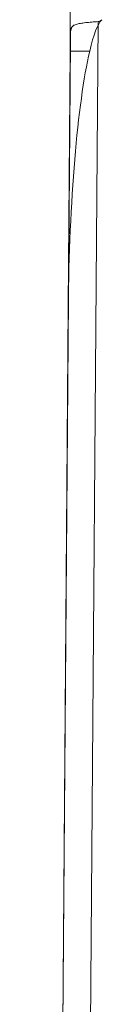
# Model space of a CAD drawing. Units: millimetres. Extents: x -4914 to 4728, y -3325 to 2375.
# Drawn here: x -489 to -482, y 385 to 478 of the extents above; entities that cross this region are included whole.
import ezdxf

# ---------------------------------------------------------------- set-up
doc = ezdxf.new("R2010")
doc.units = ezdxf.units.MM
doc.header["$MEASUREMENT"] = 0
doc.layers.add('elevate - Level 25', color=7, linetype='Continuous', lineweight=0)
doc.layers.add('Level 61', color=7, linetype='Continuous', lineweight=0)

# ---------------------------------------------------------------- blocks, each defined once
blk = doc.blocks.new('From Smart Solid_245')
at = {"layer": 'elevate - Level 25', "color": 156, "linetype": 'Continuous', "lineweight": 13}
for p, q in [((-485.217, 87.736), (-485.217, 455.217)), ((-486.777, -459.519), (-482.566, 90.551)), ((-489.408, -459.864), (-485.209, 88.705)), ((-485.217, 87.736), (-485.209, 88.705)), ((-485.402, 63.49), (-485.217, 87.736)), ((-489.408, -459.864), (-485.402, 63.49))]:
    blk.add_line(p, q, dxfattribs=at)
at = {"layer": 'elevate - Level 25', "color": 156, "linetype": 'Continuous', "lineweight": 13, "extrusion": (0, 0, -1)}
for centre, major_axis, ratio, start_param, end_param in [((-482.217, 66.675), (0.377, 24.247), 0.122744, -0.520349, -0.12595), ((-482.217, 114.798), (0.377, 24.247), 0.122744, 3.015643, 3.132426), ((-482.379, 66.513), (0.567, 24.434), 0.121773, 4.58552, 5.761911)]:
    blk.add_ellipse(centre, major_axis=major_axis, ratio=ratio, start_param=start_param, end_param=end_param, dxfattribs=at)
at = {"layer": 'elevate - Level 25', "color": 156, "linetype": 'Continuous', "lineweight": 13}
for points, knots in [([(-482.566, 90.551), (-482.777, 90.538), (-482.981, 90.525), (-483.277, 90.501), (-483.374, 90.493), (-483.518, 90.479), (-483.565, 90.474), (-483.658, 90.465), (-483.704, 90.46), (-483.929, 90.434), (-484.095, 90.411), (-484.326, 90.37), (-484.4, 90.355), (-484.537, 90.323), (-484.601, 90.305), (-484.72, 90.266), (-484.775, 90.245), (-484.851, 90.208), (-484.875, 90.194), (-484.921, 90.166), (-484.942, 90.151), (-485.003, 90.101), (-485.038, 90.063), (-485.083, 89.993), (-485.096, 89.967), (-485.12, 89.911), (-485.13, 89.88), (-485.144, 89.83), (-485.148, 89.812), (-485.156, 89.775), (-485.16, 89.756), (-485.17, 89.696), (-485.175, 89.654), (-485.184, 89.566), (-485.188, 89.52), (-485.194, 89.424), (-485.196, 89.374), (-485.202, 89.224), (-485.204, 89.122), (-485.207, 88.915), (-485.208, 88.81), (-485.209, 88.705)], [0, 0, 0, 0, 0.125, 0.125, 0.1875, 0.1875, 0.21875, 0.21875, 0.25, 0.25, 0.375, 0.375, 0.4375, 0.4375, 0.5, 0.5, 0.5625, 0.5625, 0.59375, 0.59375, 0.625, 0.625, 0.6875, 0.6875, 0.71875, 0.71875, 0.75, 0.75, 0.765625, 0.765625, 0.78125, 0.78125, 0.8125, 0.8125, 0.84375, 0.84375, 0.875, 0.875, 0.9375, 0.9375, 1, 1, 1, 1]), ([(-485.217, 87.736), (-485.217, 87.739), (-485.039, 87.741), (-484.386, 87.742), (-483.912, 87.741), (-483.369, 87.74)], [0, 0, 0, 0, 0.5, 0.5, 1, 1, 1, 1])]:
    blk.add_open_spline(points, degree=3, knots=knots, dxfattribs=at)
blk = doc.blocks.new('elevate_5')
at = {"layer": 'elevate - Level 25', "color": 156, "linetype": 'Continuous', "lineweight": 13}
blk.add_blockref('From Smart Solid_245', (0, 387.5), dxfattribs=at)

msp = doc.modelspace()

# ---------------------------------------------------------------- block references
at = {"layer": 'Level 61', "color": 7, "linetype": 'Continuous', "lineweight": 0}
msp.add_blockref('elevate_5', (0, 0), dxfattribs=at)

doc.saveas('drawing.dxf')
